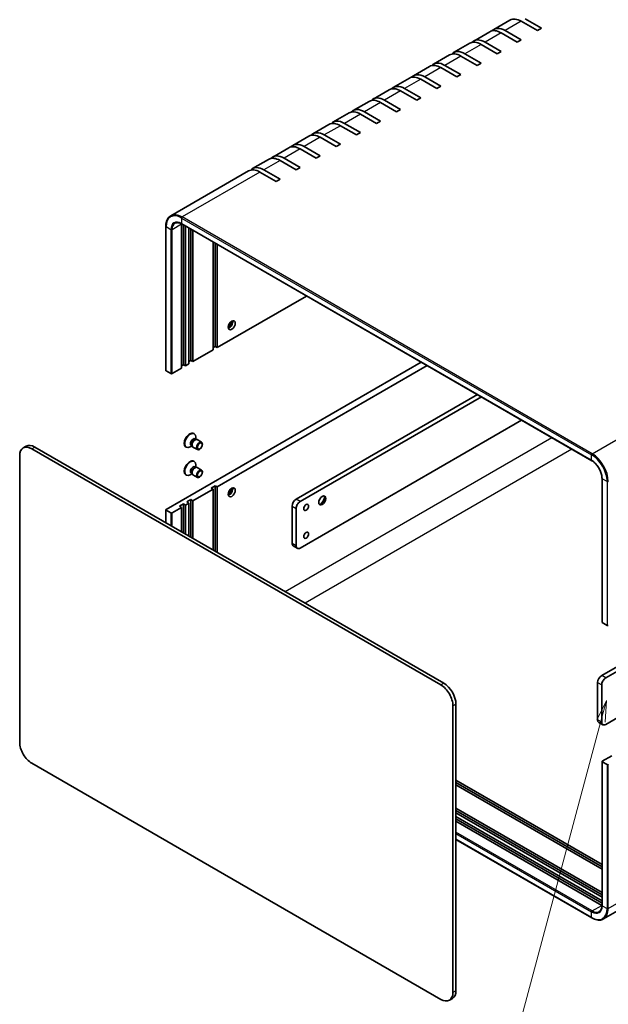
# Model space of a CAD drawing. Units: millimetres. Extents: x 43 to 4375, y 24 to 867.
# Drawn here: x 549 to 756, y 306 to 652 of the extents above; entities that cross this region are included whole.
import ezdxf

# ---------------------------------------------------------------- set-up
doc = ezdxf.new("R2010")
doc.units = ezdxf.units.MM
doc.header["$LTSCALE"] = 3
for name, color, linetype, lineweight in [('Symbol (TK)', 100, 'Continuous', 18), ('Visible (ISO)', 7, 'Continuous', 35), ('Visible Narrow (ISO)', 7, 'Continuous', 25)]:
    doc.layers.add(name, color=color, linetype=linetype, lineweight=lineweight)
doc.styles.add('Note Text (TK2)', font='txt')

# ---------------------------------------------------------------- blocks, each defined once
blk = doc.blocks.new('バルーン1')
at = {"layer": 'Symbol (TK)', "color": 100}
for p, q in [((251.92, 137.62), (250.79, 135.33)), ((251.27, 135.2), (251.92, 137.62)), ((251.75, 135.07), (251.92, 137.62)), ((251.27, 135.2), (241.97, 100.59))]:
    blk.add_line(p, q, dxfattribs=at)
at = {"layer": 'Symbol (TK)'}
blk.add_circle((241.19, 97.7), 3, dxfattribs=at)
at = {"layer": 'Symbol (TK)', "color": 7, "insert": (241.19, 97.69), "char_height": 2, "attachment_point": 5, "style": 'Note Text (TK2)'}
blk.add_mtext('4', dxfattribs=at)

msp = doc.modelspace()

# ---------------------------------------------------------------- linework, layer by layer
at = {"layer": 'Visible (ISO)'}
for p, q in [((721.7614, 652.2522), (716.1046, 648.9862)), ((731.4183, 648.59), (725.7614, 651.856)), ((727.1756, 652.6725), (732.8325, 649.4065)), ((714.6904, 648.1697), (709.0335, 644.9038)), ((720.1046, 648.59), (725.7614, 645.324)), ((732.8325, 649.4065), (731.4183, 648.59)), ((713.0335, 644.5075), (718.6904, 641.2415)), ((724.3472, 644.5075), (718.6904, 647.7735)), ((725.7614, 645.324), (724.3472, 644.5075)), ((707.6193, 644.0873), (701.9624, 640.8213)), ((717.2761, 640.425), (711.6193, 643.691)), ((718.6904, 641.2415), (717.2761, 640.425)), ((700.5482, 640.0048), (694.8914, 636.7388)), ((710.2051, 636.3426), (704.5482, 639.6085)), ((705.9624, 640.425), (711.6193, 637.1591)), ((693.4771, 635.9223), (687.8203, 632.6563)), ((703.134, 632.2601), (697.4771, 635.5261)), ((698.8914, 636.3426), (704.5482, 633.0766)), ((711.6193, 637.1591), (710.2051, 636.3426)), ((686.4061, 631.8398), (680.7492, 628.5738)), ((696.0629, 628.1776), (690.4061, 631.4436)), ((691.8203, 632.2601), (697.4771, 628.9941)), ((704.5482, 633.0766), (703.134, 632.2601)), ((679.335, 627.7573), (673.6782, 624.4913)), ((688.9919, 624.0951), (683.335, 627.3611)), ((684.7492, 628.1776), (690.4061, 624.9116)), ((697.4771, 628.9941), (696.0629, 628.1776)), ((672.2639, 623.6748), (666.6071, 620.4089)), ((677.6782, 624.0951), (683.335, 620.8291)), ((690.4061, 624.9116), (688.9919, 624.0951)), ((681.9208, 620.0126), (676.2639, 623.2786)), ((683.335, 620.8291), (681.9208, 620.0126)), ((665.1929, 619.5924), (659.536, 616.3264)), ((674.8497, 615.9301), (669.1929, 619.1961)), ((670.6071, 620.0126), (676.2639, 616.7466)), ((676.2639, 616.7466), (674.8497, 615.9301)), ((658.1218, 615.5099), (652.465, 612.2439)), ((667.7787, 611.8477), (662.1218, 615.1137)), ((663.536, 615.9301), (669.1929, 612.6642)), ((651.0507, 611.4274), (645.3939, 608.1614)), ((660.7076, 607.7652), (655.0507, 611.0312)), ((656.465, 611.8477), (662.1218, 608.5817)), ((669.1929, 612.6642), (667.7787, 611.8477)), ((643.9797, 607.3449), (638.3228, 604.0789)), ((653.6365, 603.6827), (647.9797, 606.9487)), ((649.3939, 607.7652), (655.0507, 604.4992)), ((662.1218, 608.5817), (660.7076, 607.7652)), ((636.9086, 603.2624), (631.2518, 599.9964)), ((646.5655, 599.6002), (640.9086, 602.8662)), ((642.3228, 603.6827), (647.9797, 600.4167)), ((655.0507, 604.4992), (653.6365, 603.6827)), ((635.2518, 599.6002), (640.9086, 596.3342)), ((647.9797, 600.4167), (646.5655, 599.6002)), ((629.8375, 599.1799), (602.4725, 583.3807)), ((639.4944, 595.5177), (633.8375, 598.7837)), ((640.9086, 596.3342), (639.4944, 595.5177)), ((600.7278, 579.596), (600.7278, 528.9733)), ((606.2604, 529.7898), (606.2604, 580.4125)), ((606.3225, 580.5202), (750.5723, 497.2375)), ((606.9675, 531.0145), (606.9675, 580.1478)), ((607.6746, 579.7395), (607.6746, 530.6063)), ((608.8767, 531.3003), (608.8767, 579.0455)), ((609.5838, 532.525), (609.5838, 578.6373)), ((610.2909, 578.229), (610.2909, 532.1168)), ((617.3619, 536.1993), (617.3619, 574.1465)), ((618.0691, 537.424), (618.0691, 573.7383)), ((618.7762, 573.33), (618.7762, 537.0158)), ((618.7762, 537.0158), (650.2253, 555.1729)), ((618.0691, 537.424), (617.3619, 537.0158)), ((618.7762, 537.0158), (618.0691, 537.424)), ((610.2909, 532.1168), (617.3619, 536.1993)), ((690.5303, 531.9027), (600.8157, 480.1059)), ((606.9675, 531.0145), (606.2604, 530.6063)), ((607.6746, 530.6063), (606.9675, 531.0145)), ((607.6746, 530.6063), (608.8767, 531.3003)), ((609.5838, 532.525), (608.8767, 532.1168)), ((610.2909, 532.1168), (609.5838, 532.525)), ((692.6517, 530.678), (618.7762, 488.026)), ((602.5127, 527.871), (600.8157, 528.8508)), ((602.937, 527.871), (606.2604, 529.7898)), ((646.5655, 483.6577), (710.3293, 520.4718)), ((711.7435, 519.6553), (647.9797, 482.8412)), ((647.9797, 466.5113), (725.8857, 511.4903)), ((610.5345, 506.8191), (610.7089, 506.7184)), ((551.6416, 502.326), (550.5809, 501.7137)), ((609.9318, 502.4367), (609.3339, 502.0915)), ((609.6529, 502.5977), (610.0201, 502.3857)), ((609.9486, 502.5274), (610.0666, 502.2936)), ((610.9996, 504.9302), (611.3668, 504.7181)), ((611.2082, 504.7092), (611.4697, 504.7239)), ((611.2785, 504.7691), (611.2785, 505.4595)), ((611.7833, 504.6547), (613.3366, 503.7579)), ((549.3383, 498.967), (549.3383, 398.1297)), ((697.4771, 418.338), (553.5809, 501.4165)), ((554.6416, 502.0289), (698.5378, 418.9503)), ((607.7845, 502.056), (607.9589, 501.9553)), ((610.2833, 502.0566), (611.8366, 501.1599)), ((610.5345, 497.0211), (610.7089, 496.9205)), ((611.2785, 494.9712), (611.2785, 495.6616)), ((754.0457, 421.604), (885.5676, 497.5381)), ((886.9818, 496.7216), (755.4599, 420.7875)), ((607.7845, 492.258), (607.9589, 492.1573)), ((609.9318, 492.6387), (609.3339, 492.2935)), ((609.6529, 492.7997), (610.0201, 492.5877)), ((609.9486, 492.7295), (610.0666, 492.4957)), ((610.2833, 492.2587), (611.8366, 491.3619)), ((610.9996, 495.1322), (611.3668, 494.9202)), ((611.2082, 494.9113), (611.4697, 494.926)), ((611.7833, 494.8568), (613.3366, 493.96)), ((754.17, 440.3834), (754.17, 491.0062)), ((617.3619, 487.2095), (610.2909, 483.127)), ((616.6548, 487.6177), (618.0691, 488.4342)), ((617.3619, 487.2095), (616.6548, 487.6177)), ((617.3619, 465.8173), (617.3619, 487.2095)), ((618.0691, 488.4342), (618.0691, 465.409)), ((618.0691, 488.4342), (618.7762, 488.026)), ((618.7762, 488.026), (618.7762, 465.0008)), ((605.5533, 481.2082), (606.9675, 482.0247)), ((606.9675, 482.0247), (606.9675, 471.8185)), ((606.9675, 482.0247), (607.6746, 481.6165)), ((608.8767, 482.3105), (607.6746, 481.6165)), ((607.6746, 481.6165), (607.6746, 471.4103)), ((608.1696, 482.7187), (609.5838, 483.5352)), ((608.8767, 482.3105), (608.1696, 482.7187)), ((608.8767, 470.7162), (608.8767, 482.3105)), ((609.5838, 483.5352), (609.5838, 470.308)), ((609.5838, 483.5352), (610.2909, 483.127)), ((610.2909, 483.127), (610.2909, 469.8997)), ((600.7278, 479.9835), (600.7278, 475.421)), ((602.5127, 478.8812), (600.8157, 479.861)), ((606.2604, 480.8), (602.937, 478.8812)), ((606.2604, 480.8), (605.5533, 481.2082)), ((606.2604, 472.2267), (606.2604, 480.8)), ((645.1512, 468.1443), (645.1512, 481.2082)), ((646.5655, 480.3917), (646.5655, 467.3278)), ((755.4599, 404.4575), (886.9818, 480.3917)), ((646.9797, 466.4122), (645.5655, 467.2287)), ((754.2578, 440.2609), (755.9549, 439.2811)), ((924.0037, 433.741), (754.7223, 336.0063)), ((752.6315, 406.0905), (752.6315, 419.1545)), ((754.0457, 418.338), (754.0457, 405.274)), ((701.7198, 310.1522), (701.7198, 410.9895)), ((702.7804, 411.6019), (702.7804, 310.7645)), ((753.0457, 405.175), (754.4599, 404.3585)), ((754.2578, 391.5161), (757.5812, 393.4348)), ((553.5809, 390.7812), (697.4771, 307.7027)), ((754.17, 391.3936), (754.17, 340.7708)), ((754.2578, 391.2711), (755.9549, 390.2913)), ((702.7804, 384.8208), (754.17, 355.151)), ((702.7804, 384.0043), (754.17, 354.3345)), ((754.17, 353.5181), (702.7804, 383.1878)), ((702.7804, 375.0228), (754.17, 345.3531)), ((702.7804, 374.2063), (754.17, 344.5366)), ((754.17, 343.7201), (702.7804, 373.3898)), ((702.7804, 372.0018), (754.17, 342.332)), ((702.7804, 371.1853), (754.17, 341.5156)), ((754.0457, 340.7708), (702.7804, 370.3688)), ((702.7804, 363.9803), (750.5723, 336.3877)), ((701.5378, 308.0179), (700.4771, 307.4055))]:
    msp.add_line(p, q, dxfattribs=at)
for centre, major_axis, start_param, end_param in [((725.7614, 645.324), (-4, 6.9282), 5.49778714, 6.28318531), ((718.6904, 641.2415), (-4, 6.9282), 5.49778714, 6.28318531), ((720.1046, 642.058), (-4, 6.9282), 5.49778714, 6.46089591), ((711.6193, 637.1591), (-4, 6.9282), 5.49778714, 6.28318531), ((713.0335, 637.9756), (-4, 6.9282), 5.49778714, 6.46089591), ((705.9624, 633.8931), (-4, 6.9282), 5.49778714, 6.46089591), ((704.5482, 633.0766), (-4, 6.9282), 5.49778714, 6.28318531), ((697.4771, 628.9941), (-4, 6.9282), 5.49778714, 6.28318531), ((698.8914, 629.8106), (-4, 6.9282), 5.49778714, 6.46089591), ((690.4061, 624.9116), (-4, 6.9282), 5.49778714, 6.28318531), ((691.8203, 625.7281), (-4, 6.9282), 5.49778714, 6.46089591), ((683.335, 620.8291), (-4, 6.9282), 5.49778714, 6.28318531), ((684.7492, 621.6456), (-4, 6.9282), 5.49778714, 6.46089591), ((676.2639, 616.7466), (-4, 6.9282), 5.49778714, 6.28318531), ((677.6782, 617.5631), (-4, 6.9282), 5.49778714, 6.46089591), ((669.1929, 612.6642), (-4, 6.9282), 5.49778714, 6.28318531), ((670.6071, 613.4807), (-4, 6.9282), 5.49778714, 6.46089591), ((663.536, 609.3982), (-4, 6.9282), 5.49778714, 6.46089591), ((662.1218, 608.5817), (-4, 6.9282), 5.49778714, 6.28318531), ((655.0507, 604.4992), (-4, 6.9282), 5.49778714, 6.28318531), ((656.465, 605.3157), (-4, 6.9282), 5.49778714, 6.46089591), ((647.9797, 600.4167), (-4, 6.9282), 5.49778714, 6.28318531), ((649.3939, 601.2332), (-4, 6.9282), 5.49778714, 6.46089591), ((640.9086, 596.3342), (-4, 6.9282), 5.49778714, 6.28318531), ((642.3228, 597.1507), (-4, 6.9282), 5.49778714, 6.46089591), ((633.8375, 592.2517), (-4, 6.9282), 5.49778714, 6.28318531), ((635.2518, 593.0682), (-4, 6.9282), 5.49778714, 6.46089591), ((609.7959, 578.3713), (-2.5, 4.3301), 0.75038828, 0.78539816), ((621.8167, 546.1197), (1.75, 3.0311), 4.29821921, 5.12655876), ((623.0542, 545.4053), (0.875, 1.5155), 3.67106299, 5.75371497), ((601.0278, 528.9733), (-0.3, 0), 0, 0.78539816), ((602.7248, 527.9935), (0.3, 0), 3.92699082, 5.49778714), ((609.1595, 504.4375), (1.375, 2.3816), 0, 3.14159265), ((609.3339, 504.3368), (1.375, 2.3816), 5.49778714, 10.21017612), ((554.6416, 497.1299), (-3, 5.1962), 5.49778714, 6.28318531), ((610.3262, 503.7639), (0.6733, 1.1662), 0, 3.14159265), ((610.8165, 503.4809), (0.6733, 1.1662), 0.36136712, 2.78022553), ((611.0333, 503.3557), (0.75, 1.299), 0, 3.14159265), ((553.5809, 496.5175), (-3, 5.1962), 5.49778714, 7.06858347), ((609.1595, 494.6396), (1.375, 2.3816), 0, 3.14159265), ((609.3339, 494.5389), (1.375, 2.3816), 5.49778714, 10.21017612), ((610.3262, 493.966), (0.6733, 1.1662), 0, 3.14159265), ((610.8165, 493.6829), (0.6733, 1.1662), 0.36136712, 2.78022553), ((611.0333, 493.5577), (0.75, 1.299), 0, 3.14159265), ((621.8167, 487.3319), (1.75, 3.0311), 4.29821921, 5.12655876), ((623.0542, 486.6175), (-0.875, -1.5155), 0.52947034, 2.61212232), ((646.5655, 482.0247), (-1, -1.7321), 3.92699082, 5.49778714), ((647.9797, 481.2082), (1, 1.7321), 0.78539816, 2.35619449), ((655.5811, 483.3515), (0.875, 1.5155), 3.2427805, 6.18199746), ((654.3436, 484.0659), (1.75, 3.0311), 4.22569403, 5.19908394), ((601.0278, 479.9835), (-0.3, 0), 5.49778714, 7.06858347), ((602.7248, 479.0037), (-0.3, 0), 0.78539816, 2.35619449), ((646.5655, 468.9608), (-1, -1.7321), 5.49778714, 6.28318531), ((647.9797, 468.1443), (-1, -1.7321), 5.49778714, 7.06858347), ((754.47, 440.3834), (-0.3, 0), 0, 0.78539816), ((756.167, 439.4036), (0.3, 0), 3.92699082, 5.49778714), ((754.0457, 419.971), (-1, -1.7321), 3.92699082, 5.49778714), ((755.4599, 419.1545), (1, 1.7321), 0.78539816, 2.35619449), ((697.4771, 413.439), (3, -5.1962), 0.78539816, 2.35619449), ((698.5378, 414.0514), (-3, 5.1962), 3.92699082, 5.49778714), ((754.0457, 406.907), (-1, -1.7321), 5.49778714, 6.28318531), ((755.4599, 406.0905), (-1, -1.7321), 5.49778714, 7.06858347), ((553.5809, 395.6802), (-3, 5.1962), 0.78539816, 2.35619449), ((754.47, 391.3936), (-0.3, 0), 5.49778714, 7.06858347), ((756.167, 390.4138), (-0.3, 0), 0.78539816, 2.35619449), ((754.0457, 344.8533), (-2.5, 4.3301), 2.35619449, 2.39120438), ((697.4771, 312.6017), (3, -5.1962), 5.49778714, 7.06858347), ((698.5378, 313.214), (3, -5.1962), 0, 0.78539816)]:
    msp.add_ellipse(centre, major_axis=major_axis, ratio=0.57735027, start_param=start_param, end_param=end_param, dxfattribs=at)
for centre, major_axis in [((623.938, 544.8949), (-0.875, -1.5155)), ((612.5866, 502.4589), (0.75, 1.299)), ((612.695, 502.3963), (-0.5966, -1.0334)), ((612.5866, 492.6609), (0.75, 1.299)), ((612.695, 492.5983), (-0.5966, -1.0334)), ((623.938, 486.1072), (-0.875, -1.5155)), ((655.7578, 483.2495), (-0.875, -1.5155)), ((650.101, 480.8), (0.6148, 1.0648)), ((650.101, 471.002), (0.6148, 1.0648))]:
    msp.add_ellipse(centre, major_axis=major_axis, ratio=0.57735027, dxfattribs=at)
for points, knots in [([(602.4725, 583.3807), (602.2474, 583.2508), (602.04, 583.09), (601.6684, 582.714), (601.5041, 582.4988), (601.222, 582.0223), (601.1041, 581.761), (600.9157, 581.2001), (600.8451, 580.9004), (600.7511, 580.2698), (600.7278, 579.9388), (600.7278, 579.596)], [2.35619449, 2.35619449, 2.35619449, 2.35619449, 2.513274123, 2.513274123, 2.670353756, 2.670353756, 2.827433388, 2.827433388, 2.984513021, 2.984513021, 3.141592654, 3.141592654, 3.141592654, 3.141592654]), ([(603.9725, 580.7827), (604.0877, 580.8492), (604.2119, 580.9001), (604.4793, 580.97), (604.6224, 580.989), (604.9264, 580.9923), (605.0872, 580.9767), (605.4227, 580.9088), (605.5973, 580.8566), (605.955, 580.7156), (606.1381, 580.6267), (606.3225, 580.5202)], [3.926990817, 3.926990817, 3.926990817, 3.926990817, 4.08407045, 4.08407045, 4.241150082, 4.241150082, 4.398229715, 4.398229715, 4.555309348, 4.555309348, 4.71238898, 4.71238898, 4.71238898, 4.71238898]), ([(754.17, 491.0062), (754.17, 491.4263), (754.1129, 491.8853), (753.886, 492.8348), (753.7157, 493.3251), (753.2772, 494.2858), (753.0086, 494.7558), (752.4015, 495.625), (752.0629, 496.024), (751.3536, 496.7086), (750.9831, 496.9946), (750.6021, 497.2202), (750.5872, 497.2289), (750.5723, 497.2375)], [6.28318531, 6.28318531, 6.28318531, 6.28318531, 6.5930219, 6.5930219, 6.90437611, 6.90437611, 7.21709416, 7.21709416, 7.52984768, 7.52984768, 7.84128691, 7.84128691, 7.85398163, 7.85398163, 7.85398163, 7.85398163]), ([(754.17, 340.7708), (754.17, 340.5578), (754.1554, 340.3548), (754.0988, 339.9745), (754.0567, 339.7972), (753.9476, 339.4728), (753.8808, 339.3257), (753.7259, 339.0641), (753.6379, 338.9496), (753.4437, 338.753), (753.3375, 338.6709), (753.2223, 338.6044)], [6.283185307, 6.283185307, 6.283185307, 6.283185307, 6.44026494, 6.44026494, 6.597344573, 6.597344573, 6.754424205, 6.754424205, 6.911503838, 6.911503838, 7.068583471, 7.068583471, 7.068583471, 7.068583471]), ([(750.5723, 336.3877), (750.8692, 336.2163), (751.1674, 336.071), (751.7605, 335.8371), (752.0553, 335.7484), (752.6354, 335.6311), (752.9206, 335.6026), (753.4743, 335.6087), (753.7428, 335.6434), (754.2543, 335.7772), (754.4971, 335.8763), (754.7223, 336.0063)], [4.71238898, 4.71238898, 4.71238898, 4.71238898, 4.869468613, 4.869468613, 5.026548246, 5.026548246, 5.183627878, 5.183627878, 5.340707511, 5.340707511, 5.497787144, 5.497787144, 5.497787144, 5.497787144])]:
    msp.add_open_spline(points, degree=3, knots=knots, dxfattribs=at)
at = {"layer": 'Visible Narrow (ISO)'}
for p, q in [((725.7614, 651.856), (720.1046, 648.59)), ((718.6904, 647.7735), (713.0335, 644.5075)), ((711.6193, 643.691), (705.9624, 640.425)), ((704.5482, 639.6085), (698.8914, 636.3426)), ((697.4771, 635.5261), (691.8203, 632.2601)), ((690.4061, 631.4436), (684.7492, 628.1776)), ((683.335, 627.3611), (677.6782, 624.0951)), ((676.2639, 623.2786), (670.6071, 620.0126)), ((669.1929, 619.1961), (663.536, 615.9301)), ((662.1218, 615.1137), (656.465, 611.8477)), ((655.0507, 611.0312), (649.3939, 607.7652)), ((647.9797, 606.9487), (642.3228, 603.6827)), ((640.9086, 602.8662), (635.2518, 599.6002)), ((633.8375, 598.7837), (606.4725, 582.9845)), ((606.2604, 582.6171), (750.5102, 499.3344)), ((606.2604, 582.6171), (606.2604, 580.6575)), ((750.7223, 499.7019), (606.4725, 582.9845)), ((600.8157, 528.8508), (600.8157, 579.4736)), ((602.5127, 578.4938), (600.8157, 579.4736)), ((606.2604, 580.4125), (602.937, 578.4938)), ((750.5102, 497.3748), (606.2604, 580.6575)), ((602.5127, 578.4938), (602.5127, 527.871)), ((602.937, 527.871), (602.937, 578.4938)), ((750.7223, 499.7019), (778.0873, 515.5011)), ((642.6764, 451.202), (736.4923, 505.3666)), ((553.5809, 501.4165), (554.6416, 502.0289)), ((743.5634, 501.2841), (649.7474, 447.1195)), ((750.5102, 497.3748), (750.5102, 499.3344)), ((754.2578, 440.2609), (754.2578, 490.8837)), ((755.9549, 489.9039), (754.2578, 490.8837)), ((755.9549, 489.9039), (755.9549, 439.2811)), ((647.9797, 482.8412), (646.5655, 483.6577)), ((600.8157, 475.3703), (600.8157, 479.861)), ((602.5127, 478.8812), (602.5127, 474.3905)), ((602.937, 474.1455), (602.937, 478.8812)), ((645.1512, 481.2082), (646.5655, 480.3917)), ((646.5655, 467.3278), (645.1512, 468.1443)), ((756.3791, 339.6685), (925.6605, 437.4032)), ((755.4599, 420.7875), (754.0457, 421.604)), ((698.5378, 418.9503), (697.4771, 418.338)), ((752.6315, 419.1545), (754.0457, 418.338)), ((701.7198, 410.9895), (702.7804, 411.6019)), ((754.0457, 405.274), (752.6315, 406.0905)), ((754.2578, 340.6483), (754.2578, 391.2711)), ((755.9549, 390.2913), (755.9549, 339.6685)), ((756.3791, 339.6685), (756.3791, 390.2913)), ((750.7223, 338.852), (702.7804, 366.5313)), ((702.7804, 366.0414), (750.5102, 338.4846)), ((750.5102, 336.525), (702.7804, 364.0818)), ((750.7223, 338.852), (754.0457, 340.7708)), ((754.2578, 340.6483), (755.9549, 339.6685)), ((750.5102, 336.525), (750.5102, 338.4846)), ((702.7804, 310.7645), (701.7198, 310.1522))]:
    msp.add_line(p, q, dxfattribs=at)
for centre, major_axis, start_param, end_param in [((606.2604, 576.3301), (-3.85, 6.6684), 5.49778714, 7.06858347), ((606.4725, 576.4525), (-4, 6.9282), 5.49778714, 6.28318531), ((606.4725, 582.7396), (-0.15, -0.2598), 3.92699082, 5.49778714), ((601.0278, 579.596), (-0.3, 0), 0, 0.78539816), ((606.2604, 576.3301), (-2.65, 4.5899), 5.49778714, 7.06858347), ((606.4725, 576.4525), (-2.5, 4.3301), 0, 0.78539816), ((606.4725, 580.78), (-0.15, -0.2598), 5.49778714, 6.28318531), ((602.7248, 578.6163), (0.3, 0), 3.92699082, 5.49778714), ((750.7223, 499.4569), (-0.15, -0.2598), 3.92699082, 5.49778714), ((750.5102, 493.0474), (3.85, -6.6684), 0.78539816, 2.35619449), ((750.7223, 493.1699), (-4, 6.9282), 3.92699082, 5.49778714), ((750.5102, 493.0474), (-2.65, 4.5899), 3.92699082, 5.49778714), ((750.7223, 497.4973), (-0.15, -0.2598), 5.49778714, 6.28318531), ((754.47, 491.0062), (-0.3, 0), 0, 0.78539816), ((756.167, 490.0264), (-0.3, 0), 0.78539816, 2.35619449), ((750.5102, 342.812), (2.65, -4.5899), 5.49778714, 7.06858347), ((750.5102, 342.812), (3.85, -6.6684), 5.49778714, 7.06858347), ((754.47, 340.7708), (-0.3, 0), 0, 0.78539816), ((750.7223, 342.9345), (4, -6.9282), 0, 0.78539816), ((756.167, 339.791), (-0.3, 0), 0.78539816, 2.35619449), ((750.7223, 338.6071), (0.15, 0.2598), 0.78539816, 2.35619449), ((750.7223, 336.6475), (-0.15, -0.2598), 5.49778714, 6.28318531), ((750.7223, 342.9345), (2.5, -4.3301), 5.49778714, 6.28318531)]:
    msp.add_ellipse(centre, major_axis=major_axis, ratio=0.57735027, start_param=start_param, end_param=end_param, dxfattribs=at)

# ---------------------------------------------------------------- block references
at = {"layer": 'Symbol (TK)', "xscale": 3, "yscale": 3, "zscale": 3}
msp.add_blockref('バルーン1', (0, 0), dxfattribs=at)

doc.saveas('drawing.dxf')
